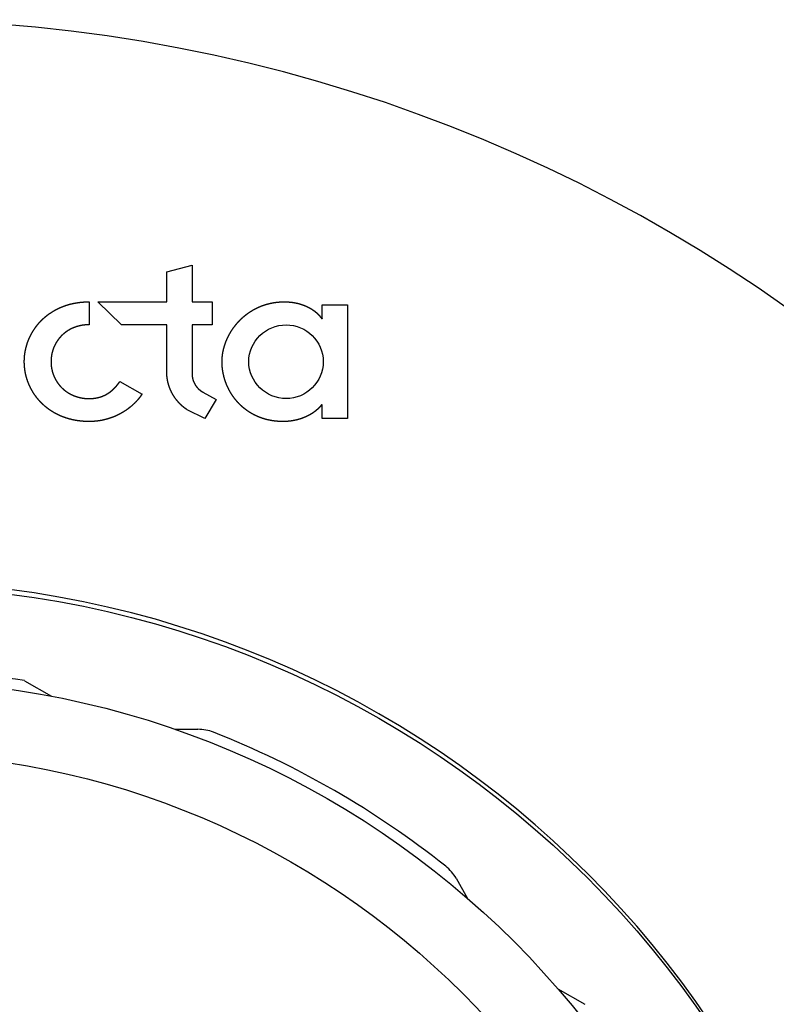
# Model space of a CAD drawing. Units: inches. Extents: x 0.8 to 23.3, y -6.8 to 18.1.
# Drawn here: x 13.1 to 13.7, y 3.5 to 4.3 of the extents above; entities that cross this region are included whole.
import ezdxf

# ---------------------------------------------------------------- set-up
doc = ezdxf.new("R2010")
doc.units = ezdxf.units.IN
doc.header["$MEASUREMENT"] = 0
for name, color, linetype in [('1-05-0824', 7, 'Continuous'), ('1-05-0826', 7, 'Continuous'), ('1-05-0838', 7, 'Continuous'), ('1-05-1801', 7, 'Continuous'), ('1-05-1810', 7, 'Continuous'), ('Default', 7, 'Continuous')]:
    doc.layers.add(name, color=color, linetype=linetype)

# ---------------------------------------------------------------- blocks, each defined once
blk = doc.blocks.new('SE')
at = {"layer": '1-05-0824', "color": 7, "linetype": 'Continuous'}
for radius in [0.67197, 0.61713]:
    blk.add_circle((7.41439, 11.06374), radius, dxfattribs=at)
at = {"layer": '1-05-0826', "color": 7, "linetype": 'Continuous'}
for p, q in [((7.52122, 11.73529), (7.54152, 11.72357)), ((7.92226, 11.50376), (7.94256, 11.49203))]:
    blk.add_line(p, q, dxfattribs=at)
blk.add_arc((7.41439, 11.06374), 0.68, 80.9611, 99.0389, dxfattribs=at)
at = {"layer": '1-05-0838', "color": 7, "linetype": 'Continuous'}
for p, q in [((7.63421, 11.69874), (7.65166, 11.69874)), ((7.84569, 11.58672), (7.85441, 11.57161))]:
    blk.add_line(p, q, dxfattribs=at)
for centre, radius, start, end in [((7.65166, 11.66674), 0.032, 68.52158, 90), ((7.41439, 11.06374), 0.68, 51.47842, 68.52158), ((7.81797, 11.57072), 0.032, 30, 51.47842)]:
    blk.add_arc(centre, radius, start, end, dxfattribs=at)
at = {"layer": '1-05-1801', "color": 7, "linetype": 'Continuous'}
blk.add_circle((7.41439, 11.05642), 0.75, dxfattribs=at)
blk.add_arc((7.41439, 11.05985), 0.75, 0.00004, 179.99996, dxfattribs=at)
at = {"layer": '1-05-1810', "color": 7, "linetype": 'Continuous'}
for p, q in [((7.62822, 12.04253), (7.64723, 12.04765)), ((7.62822, 12.01997), (7.62822, 12.04253)), ((7.64723, 12.04765), (7.64723, 12.01997)), ((7.56996, 12.02006), (7.56978, 12.00277)), ((7.57643, 12.01997), (7.62822, 12.01997)), ((7.59413, 12.00263), (7.57643, 12.01997)), ((7.64723, 12.01997), (7.66244, 12.01997)), ((7.66244, 12.01997), (7.66244, 12.00263)), ((7.74512, 12.01777), (7.76413, 12.01777)), ((7.74512, 12.00736), (7.74512, 12.01777)), ((7.76413, 12.01777), (7.76413, 11.93235)), ((7.62822, 12.00263), (7.59413, 12.00263)), ((7.62822, 11.96744), (7.62822, 12.00263)), ((7.64723, 12.00263), (7.64723, 11.96597)), ((7.66244, 12.00263), (7.64723, 12.00263)), ((7.59298, 11.96024), (7.60966, 11.95071)), ((7.65541, 11.95217), (7.66536, 11.94673)), ((7.66536, 11.94673), (7.65692, 11.93227)), ((7.65692, 11.93227), (7.64363, 11.93886)), ((7.74512, 11.93235), (7.74512, 11.94275)), ((7.76413, 11.93235), (7.74512, 11.93235))]:
    blk.add_line(p, q, dxfattribs=at)
blk.add_arc((7.41439, 11.05712), 1.175, 0, 245.17644, dxfattribs=at)
for points, knots in [([(7.52114, 11.97504), (7.52114, 11.97558), (7.52115, 11.9761), (7.52116, 11.97661), (7.52119, 11.97716), (7.52124, 11.9782), (7.52134, 11.97928), (7.52155, 11.98136), (7.52197, 11.98347), (7.52238, 11.98554), (7.52299, 11.9876), (7.5236, 11.98962), (7.52442, 11.99162), (7.52523, 11.99359), (7.52624, 11.9955), (7.52724, 11.9974), (7.52844, 11.99922), (7.52963, 12.00103), (7.53102, 12.00275), (7.53239, 12.00445), (7.53396, 12.00603), (7.53552, 12.00761), (7.53727, 12.00906), (7.53901, 12.0105), (7.54094, 12.01178), (7.54285, 12.01306), (7.54495, 12.01418), (7.54704, 12.01529), (7.5493, 12.01621), (7.55156, 12.01713), (7.55398, 12.01785), (7.55641, 12.01856), (7.55899, 12.01906), (7.56106, 12.01945), (7.56323, 12.01969), (7.56452, 12.01984), (7.56587, 12.01993), (7.56666, 12.01998), (7.56749, 12.02001), (7.56868, 12.02006), (7.56996, 12.02006)], [0, 0, 0, 0.015625, 0.015625, 0.03125, 0.03125, 0.0625, 0.0625, 0.125, 0.125, 0.1875, 0.1875, 0.25, 0.25, 0.3125, 0.3125, 0.375, 0.375, 0.4375, 0.4375, 0.5, 0.5, 0.5625, 0.5625, 0.625, 0.625, 0.6875, 0.6875, 0.75, 0.75, 0.8125, 0.8125, 0.875, 0.875, 0.925, 0.925, 0.955, 0.955, 0.973, 0.973, 1, 1, 1]), ([(7.66979, 11.97504), (7.66979, 11.97555), (7.6698, 11.97603), (7.66981, 11.9765), (7.66984, 11.97702), (7.66989, 11.97799), (7.67, 11.97901), (7.6702, 11.98098), (7.67062, 11.983), (7.67103, 11.98498), (7.67164, 11.98699), (7.67225, 11.98896), (7.67306, 11.99093), (7.67386, 11.99287), (7.67486, 11.99478), (7.67584, 11.99667), (7.67702, 11.99851), (7.67819, 12.00033), (7.67955, 12.00207), (7.6809, 12.0038), (7.68242, 12.00542), (7.68394, 12.00704), (7.68563, 12.00853), (7.68732, 12.01002), (7.68917, 12.01135), (7.69102, 12.01269), (7.69302, 12.01385), (7.69503, 12.01501), (7.69718, 12.01598), (7.69934, 12.01695), (7.70163, 12.01771), (7.70393, 12.01847), (7.70636, 12.01899), (7.7083, 12.01941), (7.71034, 12.01967), (7.71155, 12.01982), (7.71281, 12.01992), (7.71354, 12.01997), (7.71432, 12.02001), (7.71544, 12.02006), (7.71663, 12.02006)], [0, 0, 0, 0.015625, 0.015625, 0.03125, 0.03125, 0.0625, 0.0625, 0.125, 0.125, 0.1875, 0.1875, 0.25, 0.25, 0.3125, 0.3125, 0.375, 0.375, 0.4375, 0.4375, 0.5, 0.5, 0.5625, 0.5625, 0.625, 0.625, 0.6875, 0.6875, 0.75, 0.75, 0.8125, 0.8125, 0.875, 0.875, 0.925, 0.925, 0.955, 0.955, 0.973, 0.973, 1, 1, 1]), ([(7.71663, 12.02006), (7.7167, 12.02006), (7.71678, 12.02006), (7.71686, 12.02006), (7.71693, 12.02006), (7.71701, 12.02006), (7.71709, 12.02006), (7.71716, 12.02006), (7.71724, 12.02006), (7.71732, 12.02006), (7.71739, 12.02006), (7.71747, 12.02006), (7.71754, 12.02005), (7.71762, 12.02005), (7.7177, 12.02005), (7.71777, 12.02005), (7.71785, 12.02005), (7.71792, 12.02004), (7.718, 12.02004), (7.71808, 12.02004), (7.71815, 12.02004), (7.71823, 12.02003), (7.7183, 12.02003), (7.71838, 12.02003), (7.71845, 12.02003), (7.71853, 12.02002), (7.7186, 12.02002), (7.71868, 12.02002), (7.71875, 12.02001), (7.71883, 12.02001), (7.7189, 12.02001), (7.71898, 12.02), (7.71905, 12.02), (7.71913, 12.02), (7.7192, 12.01999), (7.71927, 12.01999), (7.71935, 12.01998), (7.71942, 12.01998), (7.7195, 12.01997), (7.71957, 12.01997), (7.71965, 12.01996), (7.71972, 12.01996), (7.71979, 12.01995), (7.71987, 12.01995), (7.71994, 12.01994), (7.72001, 12.01994), (7.72009, 12.01993), (7.72016, 12.01993), (7.72024, 12.01992), (7.72031, 12.01992), (7.72038, 12.01991), (7.72046, 12.0199), (7.72053, 12.0199), (7.7206, 12.01989), (7.72067, 12.01988), (7.72075, 12.01988), (7.72082, 12.01987), (7.72089, 12.01986), (7.72097, 12.01986), (7.72104, 12.01985), (7.72111, 12.01984), (7.72118, 12.01984), (7.72126, 12.01983), (7.72133, 12.01982), (7.7214, 12.01981), (7.72147, 12.01981), (7.72155, 12.0198), (7.72162, 12.01979), (7.72169, 12.01978), (7.72176, 12.01977), (7.72183, 12.01977), (7.7219, 12.01976), (7.72198, 12.01975), (7.72205, 12.01974), (7.72212, 12.01973), (7.72219, 12.01972), (7.72226, 12.01971), (7.72233, 12.0197), (7.7224, 12.0197), (7.72248, 12.01969), (7.72255, 12.01968), (7.72262, 12.01967), (7.72269, 12.01966), (7.72276, 12.01965), (7.72283, 12.01964), (7.7229, 12.01963), (7.72297, 12.01962), (7.72304, 12.01961), (7.72311, 12.0196), (7.72318, 12.01959), (7.72325, 12.01958), (7.72332, 12.01957), (7.72339, 12.01956), (7.72346, 12.01954), (7.72353, 12.01953), (7.7236, 12.01952), (7.72367, 12.01951), (7.72374, 12.0195), (7.72381, 12.01949), (7.72388, 12.01948), (7.72395, 12.01947), (7.72402, 12.01945), (7.72409, 12.01944), (7.72416, 12.01943), (7.72423, 12.01942), (7.7243, 12.01941), (7.72437, 12.01939), (7.72444, 12.01938), (7.7245, 12.01937), (7.72457, 12.01936), (7.72464, 12.01934), (7.72471, 12.01933), (7.72478, 12.01932), (7.72485, 12.0193), (7.72492, 12.01929), (7.72498, 12.01928), (7.72505, 12.01927), (7.72512, 12.01925), (7.72519, 12.01924), (7.72526, 12.01923), (7.72532, 12.01921), (7.72539, 12.0192), (7.72546, 12.01918), (7.72553, 12.01917), (7.7256, 12.01916), (7.72566, 12.01914), (7.72573, 12.01913), (7.7258, 12.01911), (7.72586, 12.0191), (7.72593, 12.01908), (7.726, 12.01907), (7.72607, 12.01905), (7.72613, 12.01904), (7.7262, 12.01902), (7.72627, 12.01901), (7.72633, 12.01899), (7.7264, 12.01898), (7.72647, 12.01896), (7.72653, 12.01895), (7.7266, 12.01893), (7.72667, 12.01891), (7.72673, 12.0189), (7.7268, 12.01888), (7.72686, 12.01887), (7.72693, 12.01885), (7.72699, 12.01883), (7.72706, 12.01882), (7.72713, 12.0188), (7.72719, 12.01878), (7.72726, 12.01877), (7.72732, 12.01875), (7.72739, 12.01873), (7.72745, 12.01872), (7.72752, 12.0187), (7.72758, 12.01868), (7.72765, 12.01867), (7.72771, 12.01865), (7.72778, 12.01863), (7.72784, 12.01861), (7.72791, 12.0186), (7.72797, 12.01858), (7.72804, 12.01856), (7.7281, 12.01854), (7.72817, 12.01852), (7.72823, 12.0185), (7.72829, 12.01849), (7.72836, 12.01847), (7.72842, 12.01845), (7.72849, 12.01843), (7.72855, 12.01841), (7.72861, 12.01839), (7.72868, 12.01837), (7.72874, 12.01836), (7.72887, 12.01832), (7.72899, 12.01828), (7.72938, 12.01816), (7.72999, 12.01796), (7.73016, 12.0179), (7.73051, 12.01778), (7.7308, 12.01767), (7.73127, 12.0175), (7.73165, 12.01735), (7.73219, 12.01713), (7.73243, 12.01703), (7.73283, 12.01686), (7.73293, 12.01681), (7.73321, 12.01669), (7.7334, 12.0166), (7.73376, 12.01643), (7.73391, 12.01636), (7.73423, 12.01621), (7.73449, 12.01608), (7.73491, 12.01586), (7.73526, 12.01568), (7.73574, 12.0154), (7.73596, 12.01529), (7.73631, 12.01508), (7.73666, 12.01487), (7.73715, 12.01457), (7.73728, 12.01448), (7.73756, 12.0143), (7.73779, 12.01415), (7.73816, 12.01389), (7.73847, 12.01368), (7.7389, 12.01336), (7.73908, 12.01323), (7.73939, 12.01299), (7.73948, 12.01292), (7.73969, 12.01276), (7.73984, 12.01263), (7.74012, 12.0124), (7.74024, 12.01231), (7.74048, 12.0121), (7.74068, 12.01193), (7.741, 12.01164), (7.74126, 12.01141), (7.74162, 12.01105), (7.74178, 12.0109), (7.74205, 12.01063), (7.74212, 12.01056), (7.74229, 12.01038), (7.74242, 12.01024), (7.74266, 12.00999), (7.74283, 12.0098), (7.74311, 12.00948), (7.74319, 12.00938), (7.74337, 12.00917), (7.74352, 12.009), (7.74375, 12.0087), (7.74381, 12.00863), (7.74396, 12.00844), (7.74406, 12.0083), (7.74426, 12.00804), (7.74433, 12.00793), (7.7445, 12.0077), (7.74456, 12.00762), (7.74461, 12.00753), (7.74467, 12.00745), (7.74512, 12.00736)], [0, 0, 0, 0.003906, 0.003906, 0.007812, 0.007812, 0.011719, 0.011719, 0.015625, 0.015625, 0.019531, 0.019531, 0.023438, 0.023438, 0.027344, 0.027344, 0.03125, 0.03125, 0.035156, 0.035156, 0.039062, 0.039062, 0.042969, 0.042969, 0.046875, 0.046875, 0.050781, 0.050781, 0.054688, 0.054688, 0.058594, 0.058594, 0.0625, 0.0625, 0.066406, 0.066406, 0.070312, 0.070312, 0.074219, 0.074219, 0.078125, 0.078125, 0.082031, 0.082031, 0.085938, 0.085938, 0.089844, 0.089844, 0.09375, 0.09375, 0.097656, 0.097656, 0.101562, 0.101562, 0.105469, 0.105469, 0.109375, 0.109375, 0.113281, 0.113281, 0.117188, 0.117188, 0.121094, 0.121094, 0.125, 0.125, 0.128906, 0.128906, 0.132812, 0.132812, 0.136719, 0.136719, 0.140625, 0.140625, 0.144531, 0.144531, 0.148438, 0.148438, 0.152344, 0.152344, 0.15625, 0.15625, 0.160156, 0.160156, 0.164062, 0.164062, 0.167969, 0.167969, 0.171875, 0.171875, 0.175781, 0.175781, 0.179688, 0.179688, 0.183594, 0.183594, 0.1875, 0.1875, 0.191406, 0.191406, 0.195312, 0.195312, 0.199219, 0.199219, 0.203125, 0.203125, 0.207031, 0.207031, 0.210938, 0.210938, 0.214844, 0.214844, 0.21875, 0.21875, 0.222656, 0.222656, 0.226562, 0.226562, 0.230469, 0.230469, 0.234375, 0.234375, 0.238281, 0.238281, 0.242188, 0.242188, 0.246094, 0.246094, 0.25, 0.25, 0.253906, 0.253906, 0.257812, 0.257812, 0.261719, 0.261719, 0.265625, 0.265625, 0.269531, 0.269531, 0.273438, 0.273438, 0.277344, 0.277344, 0.28125, 0.28125, 0.285156, 0.285156, 0.289062, 0.289062, 0.292969, 0.292969, 0.296875, 0.296875, 0.300781, 0.300781, 0.304688, 0.304688, 0.308594, 0.308594, 0.3125, 0.3125, 0.316406, 0.316406, 0.320312, 0.320312, 0.324219, 0.324219, 0.328125, 0.328125, 0.332031, 0.332031, 0.335938, 0.335938, 0.34375, 0.34375, 0.375, 0.375, 0.391327, 0.391327, 0.415816, 0.415816, 0.446429, 0.446429, 0.467857, 0.467857, 0.480714, 0.480714, 0.5, 0.5, 0.516327, 0.516327, 0.540816, 0.540816, 0.571429, 0.571429, 0.592857, 0.592857, 0.625, 0.625, 0.641327, 0.641327, 0.665816, 0.665816, 0.696429, 0.696429, 0.717857, 0.717857, 0.730714, 0.730714, 0.75, 0.75, 0.766327, 0.766327, 0.790816, 0.790816, 0.821429, 0.821429, 0.842857, 0.842857, 0.855714, 0.855714, 0.875, 0.875, 0.9, 0.9, 0.915, 0.915, 0.9375, 0.9375, 0.95, 0.95, 0.96875, 0.96875, 0.984375, 0.984375, 0.992188, 0.992188, 1, 1, 1]), ([(7.56978, 12.00277), (7.56938, 12.00277), (7.569, 12.00276), (7.56863, 12.00276), (7.56823, 12.00274), (7.56749, 12.0027), (7.56671, 12.00263), (7.56524, 12.00249), (7.56377, 12.00221), (7.56215, 12.0019), (7.56056, 12.00141), (7.55942, 12.00106), (7.55828, 12.0006), (7.55683, 12.00001), (7.55542, 11.99925), (7.55441, 11.9987), (7.55342, 11.99805), (7.55214, 11.99721), (7.55094, 11.99621), (7.55007, 11.99549), (7.54925, 11.99467), (7.54818, 11.99361), (7.54721, 11.99241), (7.5465, 11.99153), (7.54586, 11.99057), (7.54502, 11.98932), (7.5443, 11.98794), (7.54378, 11.98694), (7.54333, 11.98586), (7.54275, 11.98445), (7.54231, 11.98293), (7.54199, 11.98182), (7.54175, 11.98064), (7.54154, 11.97958), (7.54141, 11.97844), (7.54133, 11.97779), (7.54128, 11.9771), (7.54126, 11.97671), (7.54124, 11.97628), (7.54121, 11.9757), (7.54121, 11.97504)], [0, 0, 0, 0.015625, 0.015625, 0.03125, 0.03125, 0.0625, 0.0625, 0.125, 0.125, 0.196429, 0.196429, 0.25, 0.25, 0.321429, 0.321429, 0.375, 0.375, 0.446429, 0.446429, 0.5, 0.5, 0.571429, 0.571429, 0.625, 0.625, 0.696429, 0.696429, 0.75, 0.75, 0.821429, 0.821429, 0.875, 0.875, 0.925, 0.925, 0.955, 0.955, 0.973, 0.973, 1, 1, 1]), ([(7.56996, 11.93006), (7.56923, 11.93006), (7.56852, 11.93007), (7.56783, 11.93009), (7.5671, 11.93012), (7.56572, 11.93018), (7.56432, 11.93031), (7.56163, 11.93056), (7.55899, 11.93106), (7.55645, 11.93155), (7.55398, 11.93228), (7.5516, 11.93298), (7.5493, 11.93391), (7.54708, 11.93482), (7.54495, 11.93595), (7.54289, 11.93704), (7.54094, 11.93834), (7.53905, 11.93961), (7.53727, 11.94107), (7.53555, 11.94249), (7.53396, 11.94409), (7.53242, 11.94565), (7.53102, 11.94738), (7.52965, 11.94906), (7.52844, 11.9509), (7.52726, 11.95269), (7.52624, 11.95462), (7.52524, 11.9565), (7.52442, 11.9585), (7.52362, 11.96046), (7.52299, 11.96252), (7.52238, 11.96454), (7.52197, 11.96664), (7.5215, 11.969), (7.52129, 11.97142), (7.52123, 11.97213), (7.52119, 11.97287), (7.52114, 11.97393), (7.52114, 11.97504)], [0, 0, 0, 0.015625, 0.015625, 0.03125, 0.03125, 0.0625, 0.0625, 0.125, 0.125, 0.1875, 0.1875, 0.25, 0.25, 0.3125, 0.3125, 0.375, 0.375, 0.4375, 0.4375, 0.5, 0.5, 0.5625, 0.5625, 0.625, 0.625, 0.6875, 0.6875, 0.75, 0.75, 0.8125, 0.8125, 0.875, 0.875, 0.946429, 0.946429, 0.967857, 0.967857, 1, 1, 1]), ([(7.54121, 11.97504), (7.54121, 11.97467), (7.54122, 11.97433), (7.54123, 11.97399), (7.54125, 11.97362), (7.54128, 11.97293), (7.54135, 11.97221), (7.54149, 11.97083), (7.54176, 11.96945), (7.54207, 11.96793), (7.54255, 11.96642), (7.5429, 11.96534), (7.54336, 11.96425), (7.54394, 11.96285), (7.5447, 11.96149), (7.54525, 11.96051), (7.54591, 11.95954), (7.54675, 11.95829), (7.54776, 11.95711), (7.5485, 11.95626), (7.54933, 11.95544), (7.55041, 11.95437), (7.55164, 11.95341), (7.55254, 11.95271), (7.55353, 11.95206), (7.55483, 11.95121), (7.55625, 11.95049), (7.5573, 11.94996), (7.55843, 11.9495), (7.55991, 11.94891), (7.56151, 11.94846), (7.56268, 11.94813), (7.56394, 11.94789), (7.56508, 11.94767), (7.56629, 11.94753), (7.56699, 11.94745), (7.56774, 11.9474), (7.56816, 11.94737), (7.56862, 11.94736), (7.56926, 11.94733), (7.56996, 11.94733)], [0, 0, 0, 0.015625, 0.015625, 0.03125, 0.03125, 0.0625, 0.0625, 0.125, 0.125, 0.196429, 0.196429, 0.25, 0.25, 0.321429, 0.321429, 0.375, 0.375, 0.446429, 0.446429, 0.5, 0.5, 0.571429, 0.571429, 0.625, 0.625, 0.696429, 0.696429, 0.75, 0.75, 0.821429, 0.821429, 0.875, 0.875, 0.925, 0.925, 0.955, 0.955, 0.973, 0.973, 1, 1, 1]), ([(7.71564, 11.93006), (7.71495, 11.93006), (7.71429, 11.93007), (7.71364, 11.93009), (7.71296, 11.93012), (7.71166, 11.93019), (7.71034, 11.93032), (7.70781, 11.93057), (7.70533, 11.93108), (7.70261, 11.93165), (7.69998, 11.93253), (7.69808, 11.93317), (7.69622, 11.93399), (7.69414, 11.9349), (7.69213, 11.93605), (7.6902, 11.93716), (7.68837, 11.93848), (7.68659, 11.93976), (7.68493, 11.94124), (7.68331, 11.94267), (7.68182, 11.94429), (7.68037, 11.94585), (7.67905, 11.94759), (7.67777, 11.94928), (7.67663, 11.95112), (7.67553, 11.95292), (7.67457, 11.95484), (7.67364, 11.95672), (7.67287, 11.95872), (7.67211, 11.96066), (7.67153, 11.96271), (7.67096, 11.96471), (7.67056, 11.96678), (7.67012, 11.96911), (7.66993, 11.9715), (7.66987, 11.97219), (7.66984, 11.97292), (7.66979, 11.97395), (7.66979, 11.97504)], [0, 0, 0, 0.015625, 0.015625, 0.03125, 0.03125, 0.0625, 0.0625, 0.125, 0.125, 0.196429, 0.196429, 0.25, 0.25, 0.3125, 0.3125, 0.375, 0.375, 0.4375, 0.4375, 0.5, 0.5, 0.5625, 0.5625, 0.625, 0.625, 0.6875, 0.6875, 0.75, 0.75, 0.8125, 0.8125, 0.875, 0.875, 0.946429, 0.946429, 0.967857, 0.967857, 1, 1, 1]), ([(7.64363, 11.93886), (7.64318, 11.93916), (7.64276, 11.93946), (7.64234, 11.93975), (7.6419, 11.94008), (7.64107, 11.9407), (7.64025, 11.9414), (7.63865, 11.94276), (7.63721, 11.94433), (7.63579, 11.94588), (7.63455, 11.94762), (7.63333, 11.94932), (7.63232, 11.95121), (7.63132, 11.95305), (7.63054, 11.95504), (7.62978, 11.957), (7.62926, 11.95907), (7.62867, 11.96139), (7.62841, 11.96382), (7.62833, 11.96452), (7.62829, 11.96527), (7.62826, 11.96568), (7.62824, 11.96614), (7.62822, 11.96676), (7.62822, 11.96744)], [0, 0, 0, 0.03125, 0.03125, 0.0625, 0.0625, 0.125, 0.125, 0.25, 0.25, 0.375, 0.375, 0.5, 0.5, 0.625, 0.625, 0.75, 0.75, 0.892857, 0.892857, 0.935714, 0.935714, 0.961429, 0.961429, 1, 1, 1]), ([(7.56996, 11.94733), (7.57002, 11.94733), (7.57008, 11.94733), (7.57015, 11.94733), (7.57021, 11.94733), (7.57027, 11.94733), (7.57033, 11.94733), (7.57039, 11.94733), (7.57045, 11.94733), (7.57051, 11.94733), (7.57057, 11.94733), (7.57063, 11.94734), (7.57069, 11.94734), (7.57075, 11.94734), (7.57081, 11.94734), (7.57087, 11.94734), (7.57093, 11.94734), (7.57099, 11.94735), (7.57105, 11.94735), (7.57111, 11.94735), (7.57117, 11.94735), (7.57123, 11.94736), (7.57129, 11.94736), (7.57135, 11.94736), (7.57141, 11.94736), (7.57146, 11.94737), (7.57152, 11.94737), (7.57158, 11.94737), (7.57164, 11.94737), (7.5717, 11.94738), (7.57176, 11.94738), (7.57182, 11.94738), (7.57188, 11.94739), (7.57194, 11.94739), (7.572, 11.9474), (7.57205, 11.9474), (7.57211, 11.9474), (7.57217, 11.94741), (7.57223, 11.94741), (7.57229, 11.94742), (7.57235, 11.94742), (7.5724, 11.94743), (7.57246, 11.94743), (7.57252, 11.94744), (7.57258, 11.94744), (7.57264, 11.94745), (7.57269, 11.94745), (7.57275, 11.94746), (7.57281, 11.94746), (7.57287, 11.94747), (7.57293, 11.94747), (7.57298, 11.94748), (7.57304, 11.94749), (7.5731, 11.94749), (7.57316, 11.9475), (7.57321, 11.9475), (7.57327, 11.94751), (7.57333, 11.94752), (7.57338, 11.94752), (7.57344, 11.94753), (7.5735, 11.94754), (7.57356, 11.94754), (7.57361, 11.94755), (7.57367, 11.94756), (7.57373, 11.94757), (7.57378, 11.94757), (7.57384, 11.94758), (7.5739, 11.94759), (7.57395, 11.9476), (7.57401, 11.9476), (7.57407, 11.94761), (7.57412, 11.94762), (7.57418, 11.94763), (7.57423, 11.94764), (7.57429, 11.94764), (7.57435, 11.94765), (7.5744, 11.94766), (7.57446, 11.94767), (7.57451, 11.94768), (7.57457, 11.94769), (7.57463, 11.9477), (7.57468, 11.94771), (7.57474, 11.94772), (7.57479, 11.94772), (7.57485, 11.94773), (7.5749, 11.94774), (7.57496, 11.94775), (7.57501, 11.94776), (7.57507, 11.94777), (7.57512, 11.94778), (7.57518, 11.94779), (7.57524, 11.9478), (7.57529, 11.94781), (7.57534, 11.94782), (7.5754, 11.94784), (7.57545, 11.94785), (7.57551, 11.94786), (7.57556, 11.94787), (7.57562, 11.94788), (7.57567, 11.94789), (7.57573, 11.9479), (7.57578, 11.94791), (7.57584, 11.94792), (7.57589, 11.94793), (7.57594, 11.94795), (7.57605, 11.94797), (7.57616, 11.94799), (7.57627, 11.94802), (7.57638, 11.94804), (7.57648, 11.94807), (7.57659, 11.94809), (7.5767, 11.94812), (7.5768, 11.94815), (7.57691, 11.94817), (7.57702, 11.9482), (7.57712, 11.94823), (7.57723, 11.94826), (7.57733, 11.94829), (7.57744, 11.94831), (7.57754, 11.94834), (7.57765, 11.94837), (7.57775, 11.9484), (7.57785, 11.94843), (7.57796, 11.94846), (7.57806, 11.9485), (7.57816, 11.94853), (7.57827, 11.94856), (7.57837, 11.94859), (7.57847, 11.94863), (7.57857, 11.94866), (7.57868, 11.94869), (7.57878, 11.94873), (7.57888, 11.94876), (7.57898, 11.9488), (7.57908, 11.94883), (7.57918, 11.94887), (7.57928, 11.94891), (7.57938, 11.94894), (7.57948, 11.94898), (7.57958, 11.94902), (7.57968, 11.94905), (7.57978, 11.94909), (7.57988, 11.94913), (7.57998, 11.94917), (7.58008, 11.94921), (7.58018, 11.94925), (7.58027, 11.94929), (7.58037, 11.94933), (7.58047, 11.94937), (7.58057, 11.94941), (7.58066, 11.94945), (7.58076, 11.9495), (7.58086, 11.94954), (7.58095, 11.94958), (7.58105, 11.94963), (7.58114, 11.94967), (7.58124, 11.94971), (7.58133, 11.94976), (7.58143, 11.9498), (7.58153, 11.94985), (7.58162, 11.94989), (7.58171, 11.94994), (7.58181, 11.94998), (7.5819, 11.95003), (7.58199, 11.95008), (7.58209, 11.95013), (7.58218, 11.95017), (7.58227, 11.95022), (7.58237, 11.95027), (7.58246, 11.95032), (7.58255, 11.95037), (7.58264, 11.95042), (7.58273, 11.95047), (7.58283, 11.95052), (7.58292, 11.95057), (7.58301, 11.95062), (7.5831, 11.95067), (7.58319, 11.95072), (7.58328, 11.95077), (7.58337, 11.95083), (7.58346, 11.95088), (7.58355, 11.95093), (7.58364, 11.95099), (7.58373, 11.95104), (7.58381, 11.95109), (7.5839, 11.95115), (7.58399, 11.9512), (7.58408, 11.95126), (7.58417, 11.95131), (7.58425, 11.95137), (7.58434, 11.95143), (7.58443, 11.95148), (7.58451, 11.95154), (7.5846, 11.9516), (7.58469, 11.95166), (7.58477, 11.95171), (7.58486, 11.95177), (7.58494, 11.95183), (7.58503, 11.95189), (7.58512, 11.95195), (7.5852, 11.95201), (7.58528, 11.95207), (7.58537, 11.95213), (7.58545, 11.95219), (7.58554, 11.95225), (7.58562, 11.95231), (7.5857, 11.95237), (7.58579, 11.95244), (7.58587, 11.9525), (7.58595, 11.95256), (7.58603, 11.95262), (7.58612, 11.95269), (7.5862, 11.95275), (7.58628, 11.95282), (7.58636, 11.95288), (7.58644, 11.95294), (7.58652, 11.95301), (7.58661, 11.95307), (7.58669, 11.95314), (7.58677, 11.95321), (7.58685, 11.95327), (7.58693, 11.95334), (7.58701, 11.95341), (7.58709, 11.95347), (7.58716, 11.95354), (7.58724, 11.95361), (7.58732, 11.95368), (7.5874, 11.95374), (7.58748, 11.95381), (7.58756, 11.95388), (7.58763, 11.95395), (7.58771, 11.95402), (7.58779, 11.95409), (7.58787, 11.95416), (7.58794, 11.95423), (7.58802, 11.9543), (7.5881, 11.95437), (7.58817, 11.95445), (7.58825, 11.95452), (7.58832, 11.95459), (7.5884, 11.95466), (7.58847, 11.95474), (7.58855, 11.95481), (7.58862, 11.95488), (7.5887, 11.95496), (7.58877, 11.95503), (7.58885, 11.9551), (7.58892, 11.95518), (7.58899, 11.95525), (7.58907, 11.95533), (7.58914, 11.9554), (7.58921, 11.95548), (7.58928, 11.95555), (7.58936, 11.95563), (7.58943, 11.95571), (7.5895, 11.95578), (7.58957, 11.95586), (7.58964, 11.95594), (7.58971, 11.95602), (7.58979, 11.95609), (7.58986, 11.95617), (7.58993, 11.95625), (7.59, 11.95633), (7.59007, 11.95641), (7.59014, 11.95649), (7.59021, 11.95657), (7.59028, 11.95665), (7.59035, 11.95673), (7.59041, 11.95681), (7.59048, 11.95689), (7.59055, 11.95697), (7.59062, 11.95705), (7.59069, 11.95713), (7.59075, 11.95722), (7.59082, 11.9573), (7.59089, 11.95738), (7.59096, 11.95746), (7.59102, 11.95755), (7.59109, 11.95763), (7.59116, 11.95771), (7.59122, 11.9578), (7.59129, 11.95788), (7.59135, 11.95796), (7.59142, 11.95805), (7.59149, 11.95813), (7.59155, 11.95822), (7.59161, 11.9583), (7.59168, 11.95839), (7.59174, 11.95847), (7.59181, 11.95856), (7.59187, 11.95865), (7.59194, 11.95873), (7.592, 11.95882), (7.59206, 11.95891), (7.59213, 11.95899), (7.59219, 11.95908), (7.59225, 11.95917), (7.59231, 11.95926), (7.59237, 11.95935), (7.59244, 11.95943), (7.5925, 11.95952), (7.59256, 11.95961), (7.59262, 11.9597), (7.59268, 11.95979), (7.59274, 11.95988), (7.5928, 11.95997), (7.59286, 11.96006), (7.59292, 11.96015), (7.59298, 11.96024)], [0, 0, 0, 0.003906, 0.003906, 0.007812, 0.007812, 0.011719, 0.011719, 0.015625, 0.015625, 0.019531, 0.019531, 0.023438, 0.023438, 0.027344, 0.027344, 0.03125, 0.03125, 0.035156, 0.035156, 0.039062, 0.039062, 0.042969, 0.042969, 0.046875, 0.046875, 0.050781, 0.050781, 0.054688, 0.054688, 0.058594, 0.058594, 0.0625, 0.0625, 0.066406, 0.066406, 0.070312, 0.070312, 0.074219, 0.074219, 0.078125, 0.078125, 0.082031, 0.082031, 0.085938, 0.085938, 0.089844, 0.089844, 0.09375, 0.09375, 0.097656, 0.097656, 0.101562, 0.101562, 0.105469, 0.105469, 0.109375, 0.109375, 0.113281, 0.113281, 0.117188, 0.117188, 0.121094, 0.121094, 0.125, 0.125, 0.128906, 0.128906, 0.132812, 0.132812, 0.136719, 0.136719, 0.140625, 0.140625, 0.144531, 0.144531, 0.148438, 0.148438, 0.152344, 0.152344, 0.15625, 0.15625, 0.160156, 0.160156, 0.164062, 0.164062, 0.167969, 0.167969, 0.171875, 0.171875, 0.175781, 0.175781, 0.179688, 0.179688, 0.183594, 0.183594, 0.1875, 0.1875, 0.191406, 0.191406, 0.195312, 0.195312, 0.199219, 0.199219, 0.203125, 0.203125, 0.210938, 0.210938, 0.21875, 0.21875, 0.226562, 0.226562, 0.234375, 0.234375, 0.242188, 0.242188, 0.25, 0.25, 0.257812, 0.257812, 0.265625, 0.265625, 0.273438, 0.273438, 0.28125, 0.28125, 0.289062, 0.289062, 0.296875, 0.296875, 0.304688, 0.304688, 0.3125, 0.3125, 0.320312, 0.320312, 0.328125, 0.328125, 0.335938, 0.335938, 0.34375, 0.34375, 0.351562, 0.351562, 0.359375, 0.359375, 0.367188, 0.367188, 0.375, 0.375, 0.382812, 0.382812, 0.390625, 0.390625, 0.398438, 0.398438, 0.40625, 0.40625, 0.414062, 0.414062, 0.421875, 0.421875, 0.429688, 0.429688, 0.4375, 0.4375, 0.445312, 0.445312, 0.453125, 0.453125, 0.460938, 0.460938, 0.46875, 0.46875, 0.476562, 0.476562, 0.484375, 0.484375, 0.492188, 0.492188, 0.5, 0.5, 0.507812, 0.507812, 0.515625, 0.515625, 0.523438, 0.523438, 0.53125, 0.53125, 0.539062, 0.539062, 0.546875, 0.546875, 0.554688, 0.554688, 0.5625, 0.5625, 0.570312, 0.570312, 0.578125, 0.578125, 0.585938, 0.585938, 0.59375, 0.59375, 0.601562, 0.601562, 0.609375, 0.609375, 0.617188, 0.617188, 0.625, 0.625, 0.632812, 0.632812, 0.640625, 0.640625, 0.648438, 0.648438, 0.65625, 0.65625, 0.664062, 0.664062, 0.671875, 0.671875, 0.679688, 0.679688, 0.6875, 0.6875, 0.695312, 0.695312, 0.703125, 0.703125, 0.710938, 0.710938, 0.71875, 0.71875, 0.726562, 0.726562, 0.734375, 0.734375, 0.742188, 0.742188, 0.75, 0.75, 0.757812, 0.757812, 0.765625, 0.765625, 0.773438, 0.773438, 0.78125, 0.78125, 0.789062, 0.789062, 0.796875, 0.796875, 0.804688, 0.804688, 0.8125, 0.8125, 0.820312, 0.820312, 0.828125, 0.828125, 0.835938, 0.835938, 0.84375, 0.84375, 0.851562, 0.851562, 0.859375, 0.859375, 0.867188, 0.867188, 0.875, 0.875, 0.882812, 0.882812, 0.890625, 0.890625, 0.898438, 0.898438, 0.90625, 0.90625, 0.914062, 0.914062, 0.921875, 0.921875, 0.929688, 0.929688, 0.9375, 0.9375, 0.945312, 0.945312, 0.953125, 0.953125, 0.960938, 0.960938, 0.96875, 0.96875, 0.976562, 0.976562, 0.984375, 0.984375, 0.992188, 0.992188, 1, 1, 1]), ([(7.64723, 11.96597), (7.64723, 11.9657), (7.64724, 11.96544), (7.64725, 11.9652), (7.64727, 11.96492), (7.6473, 11.96442), (7.64737, 11.96387), (7.64751, 11.96285), (7.64779, 11.96181), (7.64806, 11.96082), (7.64848, 11.95983), (7.64888, 11.95888), (7.64943, 11.95795), (7.64996, 11.95706), (7.65062, 11.95622), (7.65126, 11.95541), (7.65203, 11.95466), (7.65288, 11.95384), (7.65388, 11.95313), (7.65423, 11.95288), (7.65464, 11.95263), (7.65499, 11.95241), (7.65541, 11.95217)], [0, 0, 0, 0.03125, 0.03125, 0.0625, 0.0625, 0.125, 0.125, 0.25, 0.25, 0.375, 0.375, 0.5, 0.5, 0.625, 0.625, 0.75, 0.75, 0.892857, 0.892857, 0.946429, 0.946429, 1, 1, 1]), ([(7.60966, 11.95071), (7.60923, 11.95006), (7.60879, 11.94944), (7.60835, 11.94883), (7.60786, 11.9482), (7.60692, 11.94698), (7.60586, 11.94579), (7.60429, 11.94405), (7.60249, 11.94243), (7.60042, 11.94056), (7.59807, 11.93891), (7.59573, 11.93727), (7.59316, 11.93589), (7.5906, 11.93451), (7.58784, 11.93343), (7.58507, 11.93235), (7.58216, 11.9316), (7.57922, 11.93084), (7.57618, 11.93045), (7.57497, 11.9303), (7.57372, 11.9302), (7.57299, 11.93014), (7.57222, 11.93011), (7.57113, 11.93006), (7.56996, 11.93006)], [0, 0, 0, 0.035714, 0.035714, 0.071428, 0.071428, 0.142857, 0.142857, 0.25, 0.25, 0.375, 0.375, 0.5, 0.5, 0.625, 0.625, 0.75, 0.75, 0.875, 0.875, 0.925, 0.925, 0.955, 0.955, 1, 1, 1]), ([(7.74493, 11.94275), (7.7447, 11.9427), (7.74466, 11.94266), (7.74462, 11.94261), (7.74459, 11.94257), (7.74455, 11.94252), (7.74452, 11.94248), (7.74448, 11.94243), (7.74444, 11.94239), (7.74441, 11.94234), (7.74437, 11.9423), (7.74434, 11.94225), (7.7443, 11.94221), (7.74426, 11.94216), (7.74423, 11.94212), (7.74419, 11.94207), (7.74415, 11.94203), (7.74411, 11.94198), (7.74408, 11.94194), (7.74404, 11.94189), (7.744, 11.94185), (7.74396, 11.94181), (7.74393, 11.94176), (7.74389, 11.94172), (7.74385, 11.94167), (7.74381, 11.94163), (7.74377, 11.94159), (7.74374, 11.94154), (7.7437, 11.9415), (7.74366, 11.94146), (7.74362, 11.94141), (7.74358, 11.94137), (7.74354, 11.94133), (7.7435, 11.94128), (7.74347, 11.94124), (7.74343, 11.9412), (7.74339, 11.94115), (7.74335, 11.94111), (7.74331, 11.94107), (7.74327, 11.94102), (7.74323, 11.94098), (7.74319, 11.94094), (7.74315, 11.9409), (7.74311, 11.94085), (7.74307, 11.94081), (7.74303, 11.94077), (7.74299, 11.94073), (7.74295, 11.94068), (7.74291, 11.94064), (7.74287, 11.9406), (7.74283, 11.94056), (7.74279, 11.94051), (7.74275, 11.94047), (7.7427, 11.94043), (7.74266, 11.94039), (7.74262, 11.94035), (7.74258, 11.94031), (7.74254, 11.94026), (7.7425, 11.94022), (7.74246, 11.94018), (7.74242, 11.94014), (7.74237, 11.9401), (7.74233, 11.94006), (7.74229, 11.94001), (7.74225, 11.93997), (7.74221, 11.93993), (7.74216, 11.93989), (7.74212, 11.93985), (7.74208, 11.93981), (7.74204, 11.93977), (7.74199, 11.93973), (7.74195, 11.93969), (7.74191, 11.93965), (7.74186, 11.93961), (7.74182, 11.93957), (7.74178, 11.93953), (7.74173, 11.93949), (7.74169, 11.93945), (7.74165, 11.93941), (7.7416, 11.93936), (7.74156, 11.93932), (7.74152, 11.93929), (7.74147, 11.93925), (7.74143, 11.9392), (7.74138, 11.93917), (7.74134, 11.93913), (7.7413, 11.93909), (7.74125, 11.93905), (7.74121, 11.93901), (7.74116, 11.93897), (7.74112, 11.93893), (7.74107, 11.93889), (7.74103, 11.93885), (7.74098, 11.93881), (7.74094, 11.93877), (7.74089, 11.93873), (7.74085, 11.93869), (7.7408, 11.93866), (7.74076, 11.93862), (7.74071, 11.93858), (7.74066, 11.93854), (7.74062, 11.9385), (7.74057, 11.93846), (7.74053, 11.93842), (7.74048, 11.93839), (7.74043, 11.93835), (7.74039, 11.93831), (7.74034, 11.93827), (7.7403, 11.93823), (7.74025, 11.9382), (7.7402, 11.93816), (7.74016, 11.93812), (7.74011, 11.93808), (7.74006, 11.93805), (7.74002, 11.93801), (7.73997, 11.93797), (7.73992, 11.93793), (7.73987, 11.9379), (7.73983, 11.93786), (7.73978, 11.93782), (7.73973, 11.93778), (7.73968, 11.93775), (7.73964, 11.93771), (7.73959, 11.93767), (7.73954, 11.93764), (7.73949, 11.9376), (7.73944, 11.93756), (7.7394, 11.93753), (7.73935, 11.93749), (7.7393, 11.93745), (7.73925, 11.93742), (7.7392, 11.93738), (7.73915, 11.93735), (7.7391, 11.93731), (7.73906, 11.93727), (7.73901, 11.93724), (7.73896, 11.9372), (7.73891, 11.93717), (7.73886, 11.93713), (7.73881, 11.93709), (7.73876, 11.93706), (7.73871, 11.93702), (7.73866, 11.93699), (7.73861, 11.93695), (7.73856, 11.93692), (7.73851, 11.93688), (7.73846, 11.93685), (7.73841, 11.93681), (7.73836, 11.93678), (7.73831, 11.93674), (7.73826, 11.93671), (7.73821, 11.93667), (7.73816, 11.93664), (7.73811, 11.9366), (7.73806, 11.93657), (7.73801, 11.93654), (7.73796, 11.9365), (7.73791, 11.93647), (7.73786, 11.93643), (7.73781, 11.9364), (7.73776, 11.93636), (7.7377, 11.93633), (7.73765, 11.9363), (7.7376, 11.93626), (7.73755, 11.93623), (7.7375, 11.9362), (7.73745, 11.93616), (7.7374, 11.93613), (7.73734, 11.9361), (7.73729, 11.93606), (7.73724, 11.93603), (7.73719, 11.936), (7.73713, 11.93596), (7.73708, 11.93593), (7.73703, 11.9359), (7.73698, 11.93587), (7.73693, 11.93583), (7.73687, 11.9358), (7.73682, 11.93577), (7.73677, 11.93573), (7.73671, 11.9357), (7.73666, 11.93567), (7.73661, 11.93564), (7.73656, 11.93561), (7.7365, 11.93557), (7.73645, 11.93554), (7.7364, 11.93551), (7.73634, 11.93548), (7.73629, 11.93545), (7.73624, 11.93542), (7.73618, 11.93538), (7.73613, 11.93535), (7.73607, 11.93532), (7.73602, 11.93529), (7.73597, 11.93526), (7.73591, 11.93523), (7.73586, 11.9352), (7.7358, 11.93517), (7.73575, 11.93513), (7.7357, 11.9351), (7.73564, 11.93507), (7.73559, 11.93504), (7.73553, 11.93501), (7.73548, 11.93498), (7.73542, 11.93495), (7.73537, 11.93492), (7.73531, 11.93489), (7.73526, 11.93486), (7.7352, 11.93483), (7.73515, 11.9348), (7.73509, 11.93477), (7.73504, 11.93474), (7.73498, 11.93471), (7.73493, 11.93468), (7.73487, 11.93465), (7.73482, 11.93462), (7.73476, 11.93459), (7.7347, 11.93457), (7.73465, 11.93454), (7.73459, 11.93451), (7.73454, 11.93448), (7.73448, 11.93445), (7.73442, 11.93442), (7.73437, 11.93439), (7.73431, 11.93436), (7.73426, 11.93433), (7.7342, 11.93431), (7.73414, 11.93428), (7.73409, 11.93425), (7.73403, 11.93422), (7.73397, 11.93419), (7.73392, 11.93416), (7.73386, 11.93414), (7.7338, 11.93411), (7.73375, 11.93408), (7.73369, 11.93405), (7.73363, 11.93403), (7.73357, 11.934), (7.73352, 11.93397), (7.73346, 11.93394), (7.7334, 11.93392), (7.73334, 11.93389), (7.73329, 11.93386), (7.73323, 11.93383), (7.73317, 11.93381), (7.73311, 11.93378), (7.73306, 11.93375), (7.733, 11.93373), (7.73294, 11.9337), (7.73288, 11.93367), (7.73282, 11.93365), (7.73276, 11.93362), (7.73271, 11.9336), (7.73265, 11.93357), (7.73259, 11.93354), (7.73253, 11.93352), (7.73247, 11.93349), (7.73241, 11.93347), (7.73235, 11.93344), (7.7323, 11.93341), (7.73224, 11.93339), (7.73218, 11.93336), (7.73212, 11.93334), (7.73206, 11.93331), (7.732, 11.93329), (7.73194, 11.93326), (7.73188, 11.93324), (7.73182, 11.93321), (7.73176, 11.93319), (7.7317, 11.93316), (7.73164, 11.93314), (7.73159, 11.93311), (7.73153, 11.93309), (7.73147, 11.93307), (7.73141, 11.93304), (7.73135, 11.93302), (7.73129, 11.93299), (7.73123, 11.93297), (7.73117, 11.93295), (7.73111, 11.93292), (7.73105, 11.9329), (7.73099, 11.93287), (7.73092, 11.93285), (7.73086, 11.93283), (7.7308, 11.9328), (7.73074, 11.93278), (7.73068, 11.93276), (7.73062, 11.93273), (7.73056, 11.93271), (7.7305, 11.93269), (7.73044, 11.93267), (7.73038, 11.93264), (7.73032, 11.93262), (7.73026, 11.9326), (7.7302, 11.93258), (7.73013, 11.93255), (7.73007, 11.93253), (7.73001, 11.93251), (7.72995, 11.93249), (7.72989, 11.93246), (7.72983, 11.93244), (7.72977, 11.93242), (7.7297, 11.9324), (7.72964, 11.93238), (7.72958, 11.93236), (7.72952, 11.93234), (7.72946, 11.93231), (7.7294, 11.93229), (7.72933, 11.93227), (7.72927, 11.93225), (7.72921, 11.93223), (7.72915, 11.93221), (7.72908, 11.93219), (7.72902, 11.93217), (7.72896, 11.93215), (7.7289, 11.93213), (7.72884, 11.93211), (7.72877, 11.93209), (7.72871, 11.93207), (7.72865, 11.93204), (7.72858, 11.93203), (7.72852, 11.93201), (7.72846, 11.93199), (7.7284, 11.93197), (7.72833, 11.93195), (7.72827, 11.93193), (7.72821, 11.93191), (7.72814, 11.93189), (7.72808, 11.93187), (7.72802, 11.93185), (7.72795, 11.93183), (7.72789, 11.93181), (7.72783, 11.93179), (7.72776, 11.93177), (7.7277, 11.93176), (7.72764, 11.93174), (7.72757, 11.93172), (7.72751, 11.9317), (7.72745, 11.93168), (7.72738, 11.93166), (7.72732, 11.93165), (7.72725, 11.93163), (7.72719, 11.93161), (7.72713, 11.93159), (7.72706, 11.93157), (7.727, 11.93156), (7.72693, 11.93154), (7.72687, 11.93152), (7.7268, 11.9315), (7.72674, 11.93149), (7.72668, 11.93147), (7.72661, 11.93145), (7.72655, 11.93144), (7.72648, 11.93142), (7.72642, 11.9314), (7.72635, 11.93139), (7.72629, 11.93137), (7.72622, 11.93135), (7.72616, 11.93134), (7.72609, 11.93132), (7.72603, 11.9313), (7.72596, 11.93129), (7.7259, 11.93127), (7.72583, 11.93126), (7.72577, 11.93124), (7.7257, 11.93123), (7.72564, 11.93121), (7.72557, 11.93119), (7.72551, 11.93118), (7.72544, 11.93116), (7.72538, 11.93115), (7.72531, 11.93113), (7.72525, 11.93112), (7.72518, 11.9311), (7.72511, 11.93109), (7.72505, 11.93107), (7.72498, 11.93106), (7.72492, 11.93105), (7.72485, 11.93103), (7.72479, 11.93102), (7.72472, 11.931), (7.72465, 11.93099), (7.72459, 11.93098), (7.72452, 11.93096), (7.72445, 11.93095), (7.72439, 11.93093), (7.72432, 11.93092), (7.72426, 11.93091), (7.72419, 11.93089), (7.72412, 11.93088), (7.72406, 11.93087), (7.72399, 11.93085), (7.72392, 11.93084), (7.72386, 11.93083), (7.72379, 11.93082), (7.72372, 11.9308), (7.72366, 11.93079), (7.72359, 11.93078), (7.72352, 11.93077), (7.72339, 11.93074), (7.72298, 11.93067), (7.72287, 11.93065), (7.72257, 11.9306), (7.72218, 11.93054), (7.7216, 11.93046), (7.72131, 11.93042), (7.72082, 11.93036), (7.72033, 11.9303), (7.71964, 11.93024), (7.71935, 11.93021), (7.71885, 11.93017), (7.71836, 11.93013), (7.71766, 11.9301), (7.71726, 11.93008), (7.71665, 11.93007), (7.7165, 11.93006), (7.71615, 11.93006), (7.71602, 11.93006), (7.7159, 11.93006), (7.71577, 11.93006), (7.71564, 11.93006)], [0, 0, 0, 0.003906, 0.003906, 0.007812, 0.007812, 0.011719, 0.011719, 0.015625, 0.015625, 0.019531, 0.019531, 0.023438, 0.023438, 0.027344, 0.027344, 0.03125, 0.03125, 0.035156, 0.035156, 0.039062, 0.039062, 0.042969, 0.042969, 0.046875, 0.046875, 0.050781, 0.050781, 0.054688, 0.054688, 0.058594, 0.058594, 0.0625, 0.0625, 0.066406, 0.066406, 0.070312, 0.070312, 0.074219, 0.074219, 0.078125, 0.078125, 0.082031, 0.082031, 0.085938, 0.085938, 0.089844, 0.089844, 0.09375, 0.09375, 0.097656, 0.097656, 0.101562, 0.101562, 0.105469, 0.105469, 0.109375, 0.109375, 0.113281, 0.113281, 0.117188, 0.117188, 0.121094, 0.121094, 0.125, 0.125, 0.128906, 0.128906, 0.132812, 0.132812, 0.136719, 0.136719, 0.140625, 0.140625, 0.144531, 0.144531, 0.148438, 0.148438, 0.152344, 0.152344, 0.15625, 0.15625, 0.160156, 0.160156, 0.164062, 0.164062, 0.167969, 0.167969, 0.171875, 0.171875, 0.175781, 0.175781, 0.179688, 0.179688, 0.183594, 0.183594, 0.1875, 0.1875, 0.191406, 0.191406, 0.195312, 0.195312, 0.199219, 0.199219, 0.203125, 0.203125, 0.207031, 0.207031, 0.210938, 0.210938, 0.214844, 0.214844, 0.21875, 0.21875, 0.222656, 0.222656, 0.226562, 0.226562, 0.230469, 0.230469, 0.234375, 0.234375, 0.238281, 0.238281, 0.242188, 0.242188, 0.246094, 0.246094, 0.25, 0.25, 0.253906, 0.253906, 0.257812, 0.257812, 0.261719, 0.261719, 0.265625, 0.265625, 0.269531, 0.269531, 0.273438, 0.273438, 0.277344, 0.277344, 0.28125, 0.28125, 0.285156, 0.285156, 0.289062, 0.289062, 0.292969, 0.292969, 0.296875, 0.296875, 0.300781, 0.300781, 0.304688, 0.304688, 0.308594, 0.308594, 0.3125, 0.3125, 0.316406, 0.316406, 0.320312, 0.320312, 0.324219, 0.324219, 0.328125, 0.328125, 0.332031, 0.332031, 0.335938, 0.335938, 0.339844, 0.339844, 0.34375, 0.34375, 0.347656, 0.347656, 0.351562, 0.351562, 0.355469, 0.355469, 0.359375, 0.359375, 0.363281, 0.363281, 0.367188, 0.367188, 0.371094, 0.371094, 0.375, 0.375, 0.378906, 0.378906, 0.382812, 0.382812, 0.386719, 0.386719, 0.390625, 0.390625, 0.394531, 0.394531, 0.398438, 0.398438, 0.402344, 0.402344, 0.40625, 0.40625, 0.410156, 0.410156, 0.414062, 0.414062, 0.417969, 0.417969, 0.421875, 0.421875, 0.425781, 0.425781, 0.429688, 0.429688, 0.433594, 0.433594, 0.4375, 0.4375, 0.441406, 0.441406, 0.445312, 0.445312, 0.449219, 0.449219, 0.453125, 0.453125, 0.457031, 0.457031, 0.460938, 0.460938, 0.464844, 0.464844, 0.46875, 0.46875, 0.472656, 0.472656, 0.476562, 0.476562, 0.480469, 0.480469, 0.484375, 0.484375, 0.488281, 0.488281, 0.492188, 0.492188, 0.496094, 0.496094, 0.5, 0.5, 0.503906, 0.503906, 0.507812, 0.507812, 0.511719, 0.511719, 0.515625, 0.515625, 0.519531, 0.519531, 0.523438, 0.523438, 0.527344, 0.527344, 0.53125, 0.53125, 0.535156, 0.535156, 0.539062, 0.539062, 0.542969, 0.542969, 0.546875, 0.546875, 0.550781, 0.550781, 0.554688, 0.554688, 0.558594, 0.558594, 0.5625, 0.5625, 0.566406, 0.566406, 0.570312, 0.570312, 0.574219, 0.574219, 0.578125, 0.578125, 0.582031, 0.582031, 0.585938, 0.585938, 0.589844, 0.589844, 0.59375, 0.59375, 0.597656, 0.597656, 0.601562, 0.601562, 0.605469, 0.605469, 0.609375, 0.609375, 0.613281, 0.613281, 0.617188, 0.617188, 0.621094, 0.621094, 0.625, 0.625, 0.628906, 0.628906, 0.632812, 0.632812, 0.636719, 0.636719, 0.640625, 0.640625, 0.644531, 0.644531, 0.648438, 0.648438, 0.652344, 0.652344, 0.65625, 0.65625, 0.660156, 0.660156, 0.664062, 0.664062, 0.667969, 0.667969, 0.671875, 0.671875, 0.675781, 0.675781, 0.679688, 0.679688, 0.683594, 0.683594, 0.6875, 0.6875, 0.691406, 0.691406, 0.695312, 0.695312, 0.699219, 0.699219, 0.703125, 0.703125, 0.707031, 0.707031, 0.710938, 0.710938, 0.714844, 0.714844, 0.71875, 0.71875, 0.722656, 0.722656, 0.726562, 0.726562, 0.730469, 0.730469, 0.734375, 0.734375, 0.738281, 0.738281, 0.742188, 0.742188, 0.746094, 0.746094, 0.75, 0.75, 0.753906, 0.753906, 0.757812, 0.757812, 0.761719, 0.761719, 0.765625, 0.765625, 0.769531, 0.769531, 0.773438, 0.773438, 0.777344, 0.777344, 0.793248, 0.793248, 0.805176, 0.805176, 0.833008, 0.833008, 0.855273, 0.855273, 0.888672, 0.888672, 0.910937, 0.910937, 0.944336, 0.944336, 0.972168, 0.972168, 0.986084, 0.986084, 0.993042, 0.993042, 1, 1, 1])]:
    blk.add_open_spline(points, degree=2, knots=knots, dxfattribs=at)
for points in [[(7.68988, 11.97504), (7.68991, 11.99042), (7.70269, 12.00275), (7.71807, 12.00277)], [(7.71807, 12.00277), (7.73309, 12.00275), (7.74584, 11.99042), (7.74586, 11.97504)], [(7.71807, 11.94733), (7.70269, 11.94735), (7.68991, 11.9597), (7.68988, 11.97504)], [(7.74586, 11.97504), (7.74584, 11.9597), (7.73309, 11.94735), (7.71807, 11.94733)]]:
    blk.add_open_spline(points, degree=3, dxfattribs=at)

msp = doc.modelspace()

# ---------------------------------------------------------------- block references
at = {"layer": 'Default'}
msp.add_blockref('SE', (5.62527, -7.95995), dxfattribs=at)

doc.saveas('drawing.dxf')
